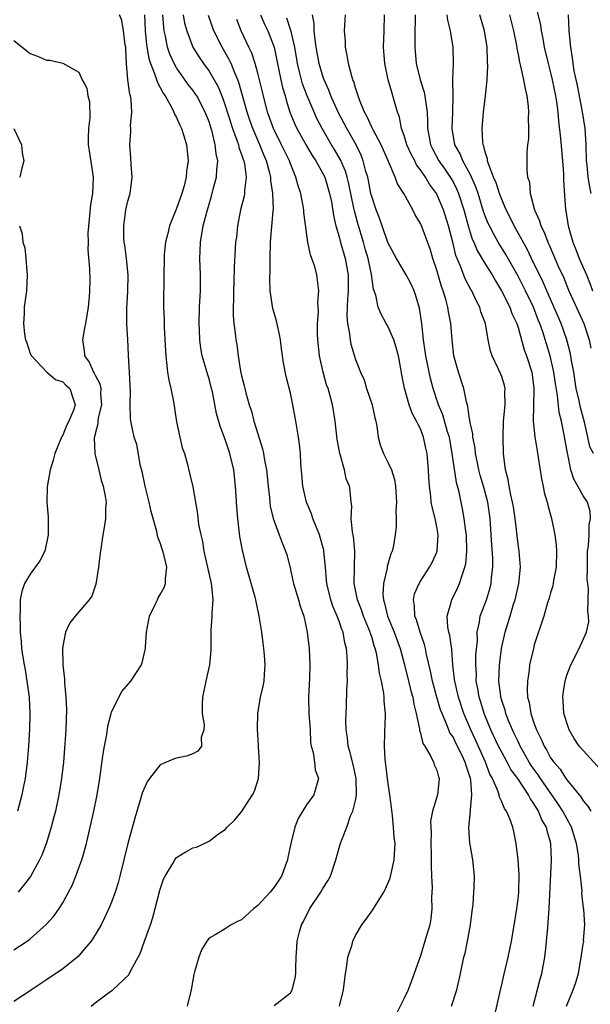
# Model space of a CAD drawing. Units: inches. Extents: x 2604000 to 2607000, y 1524000 to 1527000.
# Drawn here: x 2605758 to 2605828, y 1524567 to 1524688 of the extents above; entities that cross this region are included whole.
import ezdxf

# ---------------------------------------------------------------- set-up
doc = ezdxf.new("R2010")
doc.units = ezdxf.units.IN
doc.header["$MEASUREMENT"] = 0
doc.layers.add('LD26041524_2ft', color=62, linetype='Continuous')

msp = doc.modelspace()

# ---------------------------------------------------------------- linework, layer by layer
at = {"layer": 'LD26041524_2ft'}
for points, elevation in [([(2605820.93, 1524691), (2605821.74, 1524687.74), (2605821.84, 1524687), (2605822.06, 1524686.06), (2605822.23, 1524685), (2605822.7, 1524683), (2605823, 1524681.85), (2605823.2, 1524681), (2605823.62, 1524679), (2605823.73, 1524678.27), (2605823.89, 1524677), (2605823.96, 1524675.96), (2605824.23, 1524673.77), (2605824.47, 1524671), (2605824.59, 1524669.41), (2605824.6, 1524668.6), (2605824.85, 1524665), (2605824.88, 1524664.88), (2605825.15, 1524663), (2605825.72, 1524661), (2605826.1, 1524660.1), (2605826.53, 1524659), (2605827.4, 1524657), (2605827.86, 1524655.86), (2605828.16, 1524655)], 7628), ([(2605757, 1524573.92), (2605758.63, 1524575), (2605759, 1524575.27), (2605760.98, 1524577.02), (2605761.92, 1524578.08), (2605762.55, 1524579), (2605763, 1524579.71), (2605763.72, 1524581), (2605764.16, 1524581.84), (2605764.63, 1524583), (2605765, 1524584), (2605765.35, 1524585), (2605765.68, 1524586.09), (2605765.73, 1524586.27), (2605765.92, 1524587), (2605766.39, 1524589), (2605766.83, 1524591), (2605767.24, 1524593), (2605767.57, 1524595), (2605767.67, 1524595.67), (2605767.96, 1524598.04), (2605768.13, 1524599), (2605768.41, 1524600.41), (2605768.55, 1524601.45), (2605768.95, 1524603), (2605769, 1524603.16), (2605769.89, 1524605), (2605770.28, 1524605.72), (2605771.37, 1524607), (2605772.68, 1524609), (2605772.77, 1524609.23), (2605773.15, 1524610.85), (2605773.18, 1524611), (2605773.18, 1524611.18), (2605773.31, 1524613), (2605773.69, 1524615), (2605774.35, 1524616.35), (2605774.64, 1524617), (2605774.76, 1524617.24), (2605775, 1524617.63), (2605775.48, 1524618.52), (2605775.64, 1524619), (2605775.63, 1524619.63), (2605775.79, 1524621), (2605775.45, 1524622.55), (2605775.32, 1524623), (2605775.23, 1524623.23), (2605775, 1524623.99), (2605774.72, 1524624.72), (2605774.59, 1524625.41), (2605773.88, 1524627.88), (2605773.63, 1524629), (2605773.13, 1524631), (2605772.77, 1524632.77), (2605772.57, 1524633.43), (2605772.1, 1524636.1), (2605771.8, 1524637), (2605771.39, 1524639), (2605771.34, 1524639.34), (2605771.3, 1524641), (2605771.34, 1524642.66), (2605771.29, 1524643.29), (2605771.21, 1524645), (2605771.09, 1524647.09), (2605771, 1524649.05), (2605770.9, 1524650.9), (2605770.89, 1524652.89), (2605771.01, 1524654.99), (2605771.05, 1524657), (2605770.85, 1524659), (2605770.64, 1524660.64), (2605770.57, 1524661), (2605770.53, 1524661.47), (2605770.5, 1524663), (2605770.78, 1524665), (2605771, 1524666.05), (2605771.29, 1524667), (2605771.55, 1524669), (2605771.43, 1524670.57), (2605771.39, 1524671.39), (2605771.26, 1524673), (2605771.4, 1524674.6), (2605771.38, 1524675), (2605771.34, 1524675.34), (2605771.51, 1524677), (2605771.44, 1524678.56), (2605771.34, 1524679), (2605771.24, 1524679.24), (2605771.03, 1524681), (2605770.85, 1524683), (2605770.75, 1524684.75), (2605770.75, 1524685), (2605770.7, 1524685.3), (2605770.48, 1524687), (2605770.27, 1524688.27), (2605769.98, 1524689)], 7658), ([(2605773.05, 1524689), (2605773.13, 1524687), (2605773.31, 1524685.31), (2605773.6, 1524683.6), (2605773.79, 1524683), (2605774.35, 1524681.65), (2605774.64, 1524680.64), (2605775, 1524680.04), (2605775.34, 1524679.34), (2605775.59, 1524679), (2605776.38, 1524677.62), (2605776.68, 1524677), (2605776.76, 1524676.76), (2605777, 1524676.34), (2605777.4, 1524675.4), (2605777.61, 1524675), (2605777.9, 1524674.1), (2605778.24, 1524673), (2605778.45, 1524671), (2605778.24, 1524669.76), (2605778.18, 1524669), (2605777.93, 1524667.93), (2605777.65, 1524667), (2605777, 1524665.14), (2605776.13, 1524663), (2605775.92, 1524662.08), (2605775.65, 1524661), (2605775.5, 1524659.5), (2605775.47, 1524659), (2605775.43, 1524657), (2605775.42, 1524655.42), (2605775.39, 1524654.61), (2605775.4, 1524653), (2605775.47, 1524651.47), (2605775.48, 1524650.52), (2605775.63, 1524647.63), (2605775.67, 1524647), (2605775.78, 1524646.22), (2605775.89, 1524645), (2605776.04, 1524644.04), (2605776.29, 1524643), (2605776.61, 1524641.39), (2605777, 1524638.89), (2605777.41, 1524637), (2605777.71, 1524635.71), (2605777.96, 1524635), (2605778.36, 1524633.64), (2605778.59, 1524632.59), (2605779, 1524630.88), (2605779.59, 1524627.59), (2605779.72, 1524626.28), (2605779.97, 1524625), (2605780.18, 1524624.18), (2605780.36, 1524623), (2605781.27, 1524619), (2605781.32, 1524618.68), (2605781.46, 1524617), (2605781.34, 1524615.34), (2605781.35, 1524615), (2605781.22, 1524613.22), (2605781.21, 1524610.79), (2605781.05, 1524609), (2605780.59, 1524607), (2605780.19, 1524605), (2605780.15, 1524604.15), (2605780.17, 1524603), (2605780.38, 1524601.62), (2605780.35, 1524601), (2605780.04, 1524600.04), (2605780.08, 1524599), (2605779.64, 1524598.36), (2605779, 1524598.02), (2605778.24, 1524597.76), (2605777, 1524597.51), (2605776.61, 1524597.39), (2605775, 1524596.68), (2605773.68, 1524595), (2605773.4, 1524594.6), (2605773, 1524593.78), (2605772.79, 1524593.21), (2605772.63, 1524592.63), (2605771.87, 1524590.13), (2605771, 1524587), (2605770.03, 1524583), (2605769.82, 1524582.18), (2605769.44, 1524581), (2605769, 1524579.79), (2605768.69, 1524579), (2605768.16, 1524577.84), (2605767.72, 1524577), (2605767, 1524575.78), (2605766.49, 1524575), (2605765.68, 1524574.04), (2605764.9, 1524573.1), (2605763, 1524571.59), (2605761, 1524570.21), (2605759.16, 1524569), (2605759, 1524568.88), (2605757, 1524567.54)], 7656), ([(2605766.49, 1524567), (2605767, 1524567.41), (2605768.62, 1524568.62), (2605769.16, 1524569), (2605771.15, 1524570.85), (2605771.36, 1524571.36), (2605772.53, 1524573.47), (2605773.08, 1524575), (2605773.79, 1524577), (2605774.1, 1524577.9), (2605775, 1524581.4), (2605775.4, 1524582.6), (2605775.61, 1524583), (2605776.54, 1524584.54), (2605776.79, 1524585), (2605776.87, 1524585.13), (2605777, 1524585.27), (2605778.08, 1524585.92), (2605779, 1524586.45), (2605779.45, 1524586.55), (2605781, 1524587.29), (2605782.18, 1524588.18), (2605783, 1524588.73), (2605783.21, 1524589), (2605784.12, 1524589.88), (2605785, 1524590.92), (2605786.33, 1524593), (2605786.57, 1524593.43), (2605787.07, 1524595), (2605787.2, 1524597), (2605787.09, 1524598.91), (2605787.09, 1524599.09), (2605786.94, 1524601.06), (2605786.98, 1524603), (2605787.33, 1524605), (2605787.64, 1524606.36), (2605787.76, 1524607), (2605787.8, 1524607.8), (2605787.91, 1524609), (2605787.83, 1524610.17), (2605787.75, 1524611), (2605787.65, 1524611.65), (2605787.49, 1524613), (2605787.18, 1524615), (2605786.78, 1524616.78), (2605786.75, 1524617), (2605786.67, 1524617.33), (2605785.62, 1524621), (2605785.1, 1524623.1), (2605784.8, 1524624.8), (2605784.54, 1524627), (2605784.42, 1524628.42), (2605784.26, 1524631), (2605784.04, 1524633), (2605783.57, 1524635), (2605783, 1524636.73), (2605782.37, 1524638.37), (2605781.93, 1524639.93), (2605781.42, 1524642.58), (2605781.32, 1524643), (2605781, 1524644.17), (2605780.79, 1524644.79), (2605780.64, 1524645.36), (2605780.15, 1524647), (2605779.97, 1524647.97), (2605779.85, 1524649), (2605779.82, 1524650.18), (2605779.77, 1524651), (2605779.84, 1524653), (2605779.95, 1524655), (2605779.94, 1524655.94), (2605779.94, 1524657), (2605779.87, 1524659), (2605779.92, 1524659.92), (2605779.94, 1524661), (2605780.28, 1524663), (2605780.71, 1524664.71), (2605781.32, 1524666.68), (2605781.52, 1524667.52), (2605781.92, 1524669), (2605781.94, 1524669.94), (2605782.06, 1524671), (2605781.87, 1524671.87), (2605781.77, 1524673), (2605781.37, 1524674.63), (2605781.26, 1524675), (2605781, 1524675.82), (2605780.54, 1524677), (2605779.49, 1524679), (2605779.3, 1524679.3), (2605779, 1524679.71), (2605778.43, 1524680.43), (2605777, 1524682.46), (2605776.69, 1524683), (2605776.16, 1524684.16), (2605775.89, 1524685), (2605775.64, 1524686.36), (2605775.49, 1524687), (2605775.42, 1524687.42), (2605775.33, 1524689)], 7654), ([(2605777.81, 1524689), (2605777.98, 1524687.98), (2605778.25, 1524687), (2605779, 1524685), (2605779.77, 1524683.77), (2605780.31, 1524683), (2605781, 1524682.06), (2605781.62, 1524681), (2605782.12, 1524680.12), (2605782.69, 1524678.69), (2605783, 1524677.82), (2605783.67, 1524675.67), (2605783.9, 1524675), (2605784.43, 1524673.57), (2605784.61, 1524673), (2605784.67, 1524672.67), (2605785, 1524671.79), (2605785.18, 1524671.18), (2605785.26, 1524671), (2605785.34, 1524670.66), (2605785.55, 1524669), (2605785.35, 1524667.35), (2605785.35, 1524667), (2605785.31, 1524666.69), (2605784.87, 1524665), (2605784.48, 1524663), (2605784.36, 1524661.64), (2605784.27, 1524661), (2605784.21, 1524660.21), (2605784.08, 1524657.92), (2605784.06, 1524656.06), (2605784.01, 1524655), (2605784.01, 1524653.99), (2605783.96, 1524653), (2605783.96, 1524651.96), (2605784.05, 1524651), (2605784.2, 1524649.79), (2605784.29, 1524649), (2605784.4, 1524648.4), (2605784.56, 1524647), (2605784.87, 1524645.13), (2605785, 1524644.55), (2605785.33, 1524643.33), (2605785.39, 1524643), (2605785.53, 1524642.47), (2605785.95, 1524641), (2605786.21, 1524640.21), (2605786.52, 1524639), (2605787, 1524637.41), (2605787.58, 1524635.58), (2605787.69, 1524635), (2605787.82, 1524634.18), (2605788.06, 1524633), (2605788.25, 1524631), (2605788.43, 1524629.57), (2605788.46, 1524629), (2605788.52, 1524628.52), (2605788.9, 1524627), (2605789, 1524626.67), (2605789.64, 1524625), (2605790, 1524624), (2605790.4, 1524623), (2605790.55, 1524622.55), (2605791, 1524620.73), (2605791.32, 1524619.32), (2605791.38, 1524619), (2605792, 1524617), (2605792.22, 1524616.22), (2605792.66, 1524615), (2605793.08, 1524613), (2605793.31, 1524611), (2605793.4, 1524609), (2605793.34, 1524607.34), (2605793.22, 1524605), (2605793.28, 1524603), (2605793.42, 1524601), (2605793.49, 1524599.49), (2605793.57, 1524599), (2605793.8, 1524598.2), (2605793.95, 1524597), (2605794.05, 1524596.05), (2605794.45, 1524595), (2605794.15, 1524593.85), (2605793.9, 1524593), (2605793, 1524591.75), (2605791.94, 1524590.06), (2605791.56, 1524589), (2605791.07, 1524587), (2605790.7, 1524585.3), (2605790.64, 1524585), (2605789.89, 1524583), (2605789, 1524581.63), (2605788.52, 1524581), (2605787, 1524579.36), (2605786.51, 1524579), (2605785, 1524577.61), (2605784.57, 1524577.43), (2605783.72, 1524577), (2605783, 1524576.51), (2605781.76, 1524575.76), (2605781, 1524575.35), (2605780.74, 1524575), (2605780.08, 1524573.92), (2605779.75, 1524573), (2605779.22, 1524571.22), (2605779.11, 1524570.89), (2605778.78, 1524569), (2605778.29, 1524567)], 7652), ([(2605789, 1524567.06), (2605791, 1524568.62), (2605791.24, 1524569), (2605791.58, 1524570.42), (2605791.67, 1524571), (2605791.67, 1524571.67), (2605791.71, 1524573), (2605791.8, 1524574.2), (2605791.84, 1524575), (2605792.12, 1524576.12), (2605792.36, 1524577), (2605792.6, 1524577.4), (2605793.4, 1524579), (2605794.73, 1524581), (2605795, 1524581.48), (2605795.59, 1524582.41), (2605795.93, 1524583), (2605796.61, 1524585), (2605797, 1524586.46), (2605797.13, 1524586.87), (2605797.23, 1524587.23), (2605797.94, 1524589), (2605798.4, 1524590.4), (2605798.68, 1524591), (2605799, 1524592.31), (2605799.13, 1524593), (2605799.11, 1524595), (2605798.72, 1524596.72), (2605798.32, 1524598.32), (2605798.11, 1524599), (2605798.01, 1524600.01), (2605797.86, 1524601), (2605797.82, 1524602.18), (2605797.85, 1524603), (2605797.9, 1524603.9), (2605797.94, 1524605.94), (2605798.01, 1524607), (2605797.98, 1524607.98), (2605798.01, 1524609), (2605797.98, 1524610.02), (2605797.89, 1524611), (2605797.7, 1524611.7), (2605797.48, 1524613), (2605797.33, 1524613.33), (2605797, 1524614.36), (2605796.77, 1524615), (2605796.23, 1524616.23), (2605795.99, 1524617), (2605795.48, 1524619), (2605795.45, 1524619.45), (2605795.3, 1524621), (2605795.13, 1524623), (2605795.11, 1524623.11), (2605794.57, 1524625), (2605793.76, 1524627), (2605793.59, 1524627.59), (2605793, 1524629), (2605792.54, 1524631), (2605792.41, 1524632.41), (2605792.28, 1524633.72), (2605792.23, 1524635), (2605792.14, 1524636.14), (2605792.02, 1524637), (2605791.69, 1524639), (2605791.3, 1524641), (2605791, 1524642.44), (2605790.49, 1524644.49), (2605790.15, 1524646.15), (2605789.9, 1524647.9), (2605789.78, 1524649), (2605789.66, 1524649.66), (2605789.31, 1524651.31), (2605788.85, 1524652.85), (2605788.52, 1524655), (2605788.49, 1524656.49), (2605788.53, 1524657.47), (2605788.52, 1524659), (2605788.55, 1524661), (2605788.87, 1524664.87), (2605788.91, 1524665.09), (2605788.85, 1524667), (2605788.61, 1524668.61), (2605788.6, 1524669), (2605788.49, 1524669.52), (2605788.07, 1524671), (2605787.74, 1524671.74), (2605787.25, 1524673), (2605786.38, 1524675), (2605786.03, 1524676.03), (2605785.7, 1524677), (2605784.66, 1524680.66), (2605784.52, 1524681), (2605784.15, 1524681.85), (2605783.7, 1524683), (2605783.48, 1524683.48), (2605783, 1524684.34), (2605782.61, 1524685), (2605781.6, 1524687), (2605780.92, 1524688.92)], 7650), ([(2605797.05, 1524567), (2605797.54, 1524569), (2605797.77, 1524571), (2605797.96, 1524571.96), (2605798.08, 1524573), (2605798.58, 1524574.58), (2605798.67, 1524575), (2605799, 1524575.69), (2605799.78, 1524577), (2605800.31, 1524577.69), (2605801.16, 1524578.84), (2605801.58, 1524579.58), (2605802.49, 1524581), (2605802.67, 1524581.33), (2605803.27, 1524582.73), (2605803.77, 1524585), (2605803.87, 1524587), (2605803.78, 1524587.78), (2605803.7, 1524589), (2605803.55, 1524590.45), (2605803.42, 1524591.42), (2605803.25, 1524593), (2605803, 1524594.67), (2605802.74, 1524596.74), (2605802.64, 1524597.36), (2605802.56, 1524599), (2605802.63, 1524600.63), (2605802.62, 1524601), (2605802.65, 1524601.35), (2605802.69, 1524603), (2605802.54, 1524604.54), (2605802.54, 1524605), (2605802.49, 1524605.51), (2605802.19, 1524607), (2605801.96, 1524607.96), (2605801.84, 1524609), (2605801.59, 1524610.41), (2605801.44, 1524611), (2605801.32, 1524611.32), (2605801, 1524612.42), (2605800.85, 1524612.85), (2605800.82, 1524613), (2605799.99, 1524615), (2605799.75, 1524615.75), (2605799.25, 1524617), (2605798.86, 1524619), (2605798.94, 1524623), (2605798.77, 1524624.77), (2605798.62, 1524625.38), (2605798.47, 1524627), (2605798.55, 1524628.55), (2605798.46, 1524629), (2605798.36, 1524630.36), (2605798.28, 1524631), (2605797.88, 1524631.88), (2605797.64, 1524633), (2605797.13, 1524634.87), (2605797.08, 1524635), (2605796.76, 1524636.77), (2605796.51, 1524639), (2605796.31, 1524640.31), (2605796.18, 1524641), (2605795.9, 1524642.1), (2605795.64, 1524643), (2605795.46, 1524643.46), (2605795.05, 1524645), (2605794.59, 1524647), (2605794.37, 1524649), (2605794.33, 1524649.67), (2605794.33, 1524651), (2605794.44, 1524652.44), (2605794.37, 1524653.63), (2605794.5, 1524655), (2605794.35, 1524656.35), (2605794.26, 1524657), (2605793.99, 1524658.01), (2605793.65, 1524659), (2605793.46, 1524659.46), (2605793.15, 1524661), (2605792.66, 1524664.66), (2605792.65, 1524665), (2605792.27, 1524667), (2605791.95, 1524667.95), (2605791.68, 1524669), (2605791, 1524670.63), (2605790.88, 1524671), (2605790.26, 1524672.26), (2605789.91, 1524673), (2605788.91, 1524675), (2605788.2, 1524677), (2605787.68, 1524679), (2605787.21, 1524681), (2605787, 1524681.8), (2605786.66, 1524683), (2605786.25, 1524684.25), (2605785.88, 1524685), (2605784.96, 1524687), (2605784.43, 1524688.43)], 7648), ([(2605787.34, 1524689), (2605787.83, 1524687.83), (2605788.21, 1524687), (2605789, 1524685), (2605789.35, 1524683.35), (2605789.82, 1524681), (2605790.03, 1524680.03), (2605790.34, 1524679), (2605790.48, 1524678.48), (2605790.94, 1524677), (2605791.54, 1524675.54), (2605791.79, 1524675), (2605792.93, 1524672.93), (2605793.68, 1524671.68), (2605794.13, 1524671), (2605795, 1524669.45), (2605795.22, 1524669), (2605795.83, 1524667), (2605796.04, 1524665.96), (2605796.3, 1524664.3), (2605796.61, 1524663), (2605797, 1524661.68), (2605797.13, 1524661.13), (2605797.72, 1524659), (2605798.09, 1524657), (2605798.11, 1524655), (2605798.02, 1524654.02), (2605797.98, 1524653), (2605797.93, 1524651.93), (2605798.02, 1524651), (2605798.29, 1524649.71), (2605798.34, 1524649), (2605798.44, 1524648.44), (2605799, 1524646.58), (2605799.61, 1524645), (2605800.06, 1524644.06), (2605800.38, 1524643), (2605801.07, 1524641), (2605801.38, 1524639.38), (2605801.49, 1524639), (2605801.64, 1524638.36), (2605801.78, 1524637), (2605802.06, 1524636.06), (2605802.45, 1524635), (2605803, 1524633.92), (2605803.42, 1524633), (2605803.82, 1524631.82), (2605803.93, 1524631), (2605804.04, 1524629), (2605803.96, 1524627.96), (2605804.02, 1524627), (2605804.01, 1524625.99), (2605803.9, 1524625), (2605803.67, 1524623.67), (2605803.51, 1524623), (2605803.34, 1524622.66), (2605802.92, 1524621.08), (2605802.89, 1524620.89), (2605802.45, 1524619), (2605802.39, 1524617.61), (2605802.45, 1524617), (2605802.59, 1524616.59), (2605802.95, 1524615), (2605803.76, 1524613), (2605804.49, 1524611), (2605805, 1524609.15), (2605805.54, 1524607), (2605805.81, 1524605.81), (2605806.04, 1524605), (2605806.17, 1524604.17), (2605806.48, 1524603), (2605806.89, 1524601.11), (2605806.9, 1524600.9), (2605807, 1524600.59), (2605807.31, 1524599.31), (2605807.52, 1524599), (2605808.29, 1524597.71), (2605808.59, 1524597), (2605808.67, 1524596.67), (2605809, 1524596.01), (2605809.21, 1524595.21), (2605809.31, 1524595), (2605809.1, 1524593), (2605808.49, 1524591), (2605808.24, 1524589.76), (2605808.26, 1524589), (2605808.31, 1524588.31), (2605808.29, 1524587), (2605808.33, 1524585.67), (2605808.33, 1524585), (2605808.3, 1524584.3), (2605808.34, 1524583), (2605808.43, 1524581.57), (2605808.35, 1524580.35), (2605808.41, 1524579), (2605808.26, 1524577.74), (2605808.14, 1524577), (2605807.8, 1524575.8), (2605807.41, 1524574.59), (2605807, 1524573.18), (2605806.23, 1524571), (2605805.88, 1524570.12), (2605805.47, 1524569), (2605805, 1524567.98), (2605804.01, 1524565.99)], 7646), ([(2605810.8, 1524567), (2605811.47, 1524569), (2605811.92, 1524571), (2605812.33, 1524573), (2605812.48, 1524573.52), (2605812.77, 1524575), (2605813.14, 1524577), (2605813.34, 1524578.66), (2605813.47, 1524579.47), (2605813.56, 1524581), (2605813.62, 1524581.62), (2605813.63, 1524583), (2605813.43, 1524585), (2605813.1, 1524586.9), (2605813.06, 1524587.06), (2605812.96, 1524588.96), (2605813.16, 1524591), (2605813.14, 1524591.14), (2605813.31, 1524593), (2605813.18, 1524594.82), (2605813.14, 1524595), (2605813, 1524595.48), (2605812.61, 1524596.61), (2605812.51, 1524597), (2605812.08, 1524597.92), (2605811.36, 1524599.36), (2605811, 1524600.11), (2605810.63, 1524600.63), (2605810.48, 1524601), (2605810.17, 1524601.83), (2605809.65, 1524603), (2605809.47, 1524603.47), (2605809.02, 1524605), (2605808.46, 1524607), (2605808.23, 1524608.23), (2605807.75, 1524610.25), (2605807.63, 1524611), (2605807.5, 1524611.5), (2605806.97, 1524613), (2605806.51, 1524614.51), (2605806.29, 1524615), (2605806.26, 1524616.26), (2605806.13, 1524617), (2605806.28, 1524617.72), (2605806.83, 1524619), (2605807, 1524619.28), (2605808.11, 1524621), (2605808.42, 1524621.58), (2605809, 1524622.87), (2605809.05, 1524623), (2605809.18, 1524625), (2605809, 1524625.99), (2605808.79, 1524627), (2605808.42, 1524628.42), (2605808.32, 1524629), (2605808.26, 1524629.74), (2605808.1, 1524631), (2605808.03, 1524632.03), (2605808, 1524633), (2605807.81, 1524635), (2605807.67, 1524635.67), (2605807.38, 1524637), (2605807, 1524638.02), (2605806.66, 1524638.66), (2605806.53, 1524639), (2605805.98, 1524639.98), (2605805.62, 1524641), (2605805.03, 1524643.03), (2605804.69, 1524644.69), (2605804.58, 1524645.42), (2605804.29, 1524647), (2605804.03, 1524648.03), (2605803.74, 1524649), (2605803, 1524650.68), (2605802.8, 1524651), (2605802.16, 1524652.16), (2605801.8, 1524653), (2605801.5, 1524654.5), (2605801.24, 1524655.24), (2605800.98, 1524657.02), (2605800.55, 1524659), (2605800.2, 1524660.2), (2605799.99, 1524661), (2605799.31, 1524663.31), (2605798.88, 1524664.88), (2605798.82, 1524665.18), (2605798.18, 1524668.18), (2605797.97, 1524669), (2605797.76, 1524669.76), (2605797.15, 1524671.15), (2605796.43, 1524672.43), (2605796.07, 1524673), (2605794.9, 1524675), (2605794.24, 1524676.24), (2605793.91, 1524677), (2605793.07, 1524679), (2605792.5, 1524680.5), (2605792.36, 1524681), (2605792.18, 1524681.82), (2605791.87, 1524683), (2605791.53, 1524685), (2605791.08, 1524686.92), (2605791.06, 1524687.06), (2605790.58, 1524688.58)], 7644), ([(2605816.13, 1524565.87), (2605816.79, 1524568.79), (2605817, 1524569.64), (2605817.24, 1524570.76), (2605817.79, 1524573), (2605818.19, 1524575), (2605818.6, 1524577.4), (2605818.85, 1524579), (2605819, 1524580.19), (2605819.08, 1524581), (2605819.13, 1524583.13), (2605819.02, 1524585), (2605818.78, 1524587), (2605818.47, 1524588.47), (2605818.34, 1524589), (2605817.98, 1524590.02), (2605817.57, 1524591), (2605817.33, 1524591.33), (2605817, 1524592.13), (2605816.71, 1524592.71), (2605816.66, 1524593), (2605816.51, 1524593.49), (2605815.84, 1524595), (2605815.54, 1524595.54), (2605815.01, 1524597), (2605813.78, 1524599.78), (2605813.2, 1524601), (2605812.35, 1524603), (2605811.68, 1524605), (2605811.21, 1524607), (2605811.2, 1524607.2), (2605810.99, 1524609), (2605810.86, 1524610.86), (2605810.6, 1524612.6), (2605810.5, 1524613), (2605810.38, 1524613.62), (2605810.3, 1524615), (2605810.81, 1524616.81), (2605810.84, 1524617), (2605811.56, 1524618.44), (2605811.81, 1524619), (2605812.15, 1524620.15), (2605812.47, 1524621), (2605812.57, 1524621.43), (2605812.7, 1524623), (2605812.64, 1524625), (2605812.56, 1524625.44), (2605812.38, 1524627), (2605812.17, 1524628.17), (2605811.99, 1524629), (2605811.75, 1524630.25), (2605811.44, 1524631.44), (2605810.91, 1524635), (2605810.55, 1524637), (2605810.34, 1524637.66), (2605809.75, 1524639.75), (2605809.22, 1524641), (2605808.55, 1524643), (2605808.23, 1524644.23), (2605808.05, 1524645), (2605807.66, 1524647), (2605807.59, 1524647.59), (2605807.36, 1524649), (2605807.15, 1524651), (2605806.89, 1524652.89), (2605806.42, 1524654.42), (2605806.22, 1524655), (2605805.84, 1524655.84), (2605805.25, 1524657), (2605804.06, 1524659), (2605803, 1524660.97), (2605802.29, 1524663), (2605801.97, 1524663.97), (2605801.55, 1524665), (2605801, 1524666.64), (2605800.91, 1524667), (2605800.6, 1524668.6), (2605800.51, 1524669), (2605800.29, 1524669.71), (2605799.97, 1524671), (2605799.7, 1524671.7), (2605799.08, 1524673), (2605797.94, 1524675), (2605797.62, 1524675.62), (2605796.86, 1524677), (2605795.98, 1524679), (2605795.73, 1524679.73), (2605795.15, 1524681), (2605795, 1524681.45), (2605794.54, 1524683), (2605794.18, 1524685), (2605794.03, 1524685.97), (2605793.94, 1524687), (2605793.93, 1524687.93), (2605793.74, 1524689)], 7642), ([(2605820.87, 1524567), (2605821.71, 1524570.29), (2605821.91, 1524571), (2605822.29, 1524573), (2605822.44, 1524574.44), (2605822.51, 1524575), (2605822.65, 1524576.65), (2605822.71, 1524577.29), (2605822.82, 1524579), (2605823.1, 1524585), (2605823.05, 1524586.95), (2605823, 1524587.17), (2605822.56, 1524588.56), (2605822.48, 1524589), (2605821.92, 1524589.93), (2605821.51, 1524591), (2605821.3, 1524591.3), (2605821, 1524591.86), (2605820.52, 1524592.52), (2605820.29, 1524593), (2605818.96, 1524595), (2605818.12, 1524596.12), (2605817.67, 1524597), (2605817, 1524598.23), (2605816.61, 1524599), (2605815.67, 1524601), (2605814.84, 1524603), (2605814.41, 1524604.41), (2605814.21, 1524605), (2605814.06, 1524606.06), (2605813.86, 1524607), (2605813.87, 1524607.87), (2605813.82, 1524609), (2605813.82, 1524610.18), (2605814, 1524612), (2605813.97, 1524613), (2605814.25, 1524614.25), (2605814.34, 1524615), (2605815.1, 1524617), (2605815.55, 1524618.45), (2605815.68, 1524619), (2605815.74, 1524619.74), (2605815.9, 1524621), (2605815.88, 1524622.11), (2605815.76, 1524623.76), (2605815.7, 1524625), (2605815.57, 1524627), (2605815.28, 1524629), (2605814.74, 1524631), (2605814.35, 1524632.35), (2605814.19, 1524633), (2605813.96, 1524634.04), (2605813.78, 1524635), (2605813.71, 1524635.71), (2605813.45, 1524637), (2605813.44, 1524637.44), (2605813.09, 1524639), (2605813.09, 1524639.09), (2605813, 1524639.53), (2605812.82, 1524640.82), (2605812.66, 1524641.34), (2605812.33, 1524643), (2605811.68, 1524645), (2605811.12, 1524647), (2605810.89, 1524649), (2605810.75, 1524651), (2605810.45, 1524652.45), (2605810.38, 1524653), (2605810.15, 1524653.85), (2605809.79, 1524655), (2605809.57, 1524655.57), (2605809, 1524657.58), (2605808.53, 1524659), (2605808.18, 1524660.18), (2605807.14, 1524663), (2605807, 1524663.32), (2605806.36, 1524664.36), (2605806.05, 1524665), (2605804.94, 1524667), (2605804.19, 1524668.19), (2605803.9, 1524669), (2605803.08, 1524670.92), (2605802.16, 1524673), (2605801.17, 1524674.83), (2605801, 1524675.18), (2605800.45, 1524676.45), (2605800.11, 1524677), (2605799.49, 1524678.51), (2605799.33, 1524679), (2605799.26, 1524679.26), (2605799, 1524680.01), (2605798.79, 1524680.79), (2605798.7, 1524681), (2605798.55, 1524681.45), (2605798.15, 1524683), (2605798, 1524684), (2605797.77, 1524685), (2605797.76, 1524685.76), (2605797.67, 1524687), (2605797.79, 1524689)], 7640), ([(2605824.97, 1524567), (2605825.79, 1524569), (2605826.09, 1524569.91), (2605826.42, 1524571), (2605826.78, 1524573), (2605827, 1524574.62), (2605827.07, 1524574.93), (2605827.06, 1524575.06), (2605827.21, 1524577), (2605827.08, 1524578.92), (2605827.05, 1524579.05), (2605826.86, 1524580.86), (2605826.87, 1524581.13), (2605826.69, 1524583), (2605826.48, 1524584.48), (2605826.48, 1524585), (2605826.42, 1524585.58), (2605826.18, 1524587), (2605825.58, 1524589), (2605824.49, 1524591), (2605823.91, 1524591.91), (2605821.75, 1524595), (2605821.46, 1524595.46), (2605820.62, 1524596.62), (2605820.38, 1524597), (2605819.26, 1524599), (2605819.19, 1524599.19), (2605819, 1524599.54), (2605818.54, 1524600.54), (2605818.3, 1524601), (2605817.79, 1524602.21), (2605817.49, 1524603), (2605817.4, 1524603.4), (2605817, 1524604.61), (2605816.89, 1524605), (2605816.87, 1524605.13), (2605816.65, 1524607), (2605816.72, 1524609), (2605816.74, 1524609.26), (2605816.98, 1524611), (2605817.43, 1524613), (2605817.79, 1524614.21), (2605818.01, 1524615), (2605818.45, 1524616.45), (2605818.63, 1524617), (2605819.11, 1524619), (2605819.3, 1524621), (2605819.14, 1524623), (2605819, 1524623.85), (2605818.63, 1524627), (2605818.42, 1524628.42), (2605818.33, 1524629), (2605818.1, 1524629.9), (2605817.9, 1524631), (2605817.78, 1524631.78), (2605817.44, 1524633), (2605817.2, 1524635), (2605817.15, 1524637), (2605817.23, 1524639), (2605817.41, 1524641), (2605817.39, 1524642.61), (2605817.41, 1524643), (2605817.35, 1524643.35), (2605817, 1524644.47), (2605816.86, 1524644.86), (2605816.61, 1524645.39), (2605815.81, 1524647), (2605815.6, 1524647.6), (2605815.32, 1524649), (2605814.98, 1524651), (2605814.44, 1524652.44), (2605814.29, 1524653), (2605813.84, 1524653.84), (2605813.33, 1524655), (2605813.2, 1524655.2), (2605812.51, 1524656.51), (2605811.93, 1524658.07), (2605811.36, 1524659.36), (2605811, 1524660.86), (2605810.44, 1524663), (2605809.82, 1524665), (2605808.99, 1524667), (2605808.13, 1524668.13), (2605807.62, 1524669), (2605807, 1524669.91), (2605806.52, 1524670.52), (2605806.29, 1524671), (2605805.85, 1524671.85), (2605805.34, 1524673), (2605805, 1524674.12), (2605804.67, 1524675), (2605804.4, 1524676.4), (2605804.16, 1524677), (2605803.62, 1524679), (2605803.46, 1524679.46), (2605803.04, 1524681), (2605802.6, 1524683), (2605802.51, 1524684.51), (2605802.46, 1524685), (2605802.54, 1524687), (2605802.59, 1524689)], 7638), ([(2605806.35, 1524689), (2605806.29, 1524686.29), (2605806.31, 1524685), (2605806.47, 1524683), (2605806.95, 1524681), (2605807.46, 1524679.46), (2605807.54, 1524679), (2605807.6, 1524678.4), (2605807.81, 1524677), (2605807.88, 1524675.88), (2605807.87, 1524675), (2605808.05, 1524673.95), (2605808.25, 1524673), (2605808.49, 1524672.49), (2605809.27, 1524671), (2605809.99, 1524669.99), (2605810.66, 1524669), (2605811, 1524668.42), (2605811.48, 1524667.48), (2605811.68, 1524667), (2605812.32, 1524665), (2605812.86, 1524663), (2605813.37, 1524661.37), (2605813.55, 1524661), (2605813.97, 1524659.97), (2605815, 1524658.28), (2605815.8, 1524657), (2605816.23, 1524656.23), (2605816.98, 1524655), (2605817.99, 1524653), (2605818.25, 1524652.25), (2605818.84, 1524651), (2605819, 1524650.52), (2605819.77, 1524647.77), (2605820.05, 1524647), (2605820.68, 1524645), (2605820.72, 1524644.72), (2605820.95, 1524643), (2605820.89, 1524640.89), (2605820.87, 1524639), (2605821.06, 1524637.06), (2605821.33, 1524635.33), (2605821.48, 1524634.52), (2605821.87, 1524631.87), (2605822.07, 1524631), (2605822.22, 1524630.22), (2605822.58, 1524629), (2605822.66, 1524628.66), (2605823.13, 1524627), (2605823.54, 1524625), (2605823.7, 1524623.7), (2605823.73, 1524623), (2605823.68, 1524621), (2605823.37, 1524619.37), (2605823.27, 1524618.73), (2605823, 1524617.86), (2605822.81, 1524617.19), (2605822.64, 1524616.64), (2605822.15, 1524615), (2605821, 1524611.44), (2605820.88, 1524611), (2605820.42, 1524609), (2605820.35, 1524608.35), (2605820.15, 1524607), (2605820.13, 1524605.87), (2605820.18, 1524605), (2605820.36, 1524604.36), (2605820.57, 1524603), (2605821, 1524601.73), (2605821.27, 1524601), (2605821.86, 1524599.86), (2605822.2, 1524599), (2605822.51, 1524598.51), (2605823, 1524597.55), (2605823.38, 1524597), (2605824.16, 1524596.16), (2605824.88, 1524595), (2605825, 1524594.83), (2605826.73, 1524592.73), (2605827, 1524592.27), (2605827.6, 1524591.6), (2605827.93, 1524591)], 7636), ([(2605829.61, 1524595.61), (2605827, 1524598.43), (2605826.53, 1524599), (2605825.91, 1524599.91), (2605825.28, 1524601), (2605824.64, 1524603), (2605824.55, 1524604.55), (2605824.49, 1524605), (2605824.54, 1524605.46), (2605824.78, 1524607), (2605825, 1524607.74), (2605825.5, 1524609), (2605826.53, 1524611), (2605827.4, 1524613), (2605827.71, 1524614.29), (2605827.68, 1524615), (2605827.57, 1524615.57), (2605827.64, 1524617), (2605827.67, 1524618.33), (2605827.57, 1524619), (2605827.51, 1524619.51), (2605827.52, 1524621), (2605827.55, 1524623), (2605827.65, 1524623.65), (2605827.74, 1524625), (2605827.76, 1524626.24), (2605827.91, 1524627), (2605827.87, 1524627.87), (2605827.52, 1524629), (2605827, 1524629.79), (2605826.35, 1524631), (2605825.85, 1524631.85), (2605825.49, 1524633), (2605825.11, 1524634.89), (2605825.06, 1524635.06), (2605824.69, 1524637.31), (2605824.33, 1524639), (2605824.06, 1524640.06), (2605823.86, 1524642.14), (2605823.6, 1524643.6), (2605823.41, 1524645), (2605822.95, 1524647), (2605822.03, 1524649.97), (2605821.67, 1524651), (2605821.47, 1524651.47), (2605820.89, 1524653), (2605819.92, 1524655), (2605819, 1524656.84), (2605817.51, 1524659.51), (2605816.57, 1524661), (2605816.08, 1524661.92), (2605815.47, 1524663), (2605815.32, 1524663.32), (2605815, 1524664.13), (2605814.77, 1524664.77), (2605814.08, 1524667), (2605813.8, 1524667.8), (2605813.27, 1524669), (2605813.2, 1524669.2), (2605812.2, 1524671), (2605811.87, 1524671.87), (2605811.24, 1524673), (2605810.91, 1524675), (2605810.98, 1524676.98), (2605811, 1524679), (2605810.96, 1524681.04), (2605811.05, 1524683), (2605811.03, 1524685), (2605810.69, 1524687), (2605810.35, 1524688.35), (2605810.3, 1524689)], 7634), ([(2605828.26, 1524635), (2605827.83, 1524635.83), (2605827.59, 1524637), (2605827.16, 1524638.84), (2605826.66, 1524640.66), (2605826.5, 1524641.5), (2605826.16, 1524643), (2605825.84, 1524645), (2605825.57, 1524646.43), (2605825.5, 1524647), (2605825.42, 1524647.42), (2605825.01, 1524649), (2605824.29, 1524651), (2605822.53, 1524655), (2605822.08, 1524656.08), (2605820.66, 1524659), (2605820.13, 1524660.13), (2605818.53, 1524663), (2605818.04, 1524664.04), (2605817.54, 1524665), (2605817, 1524666.25), (2605816.72, 1524667), (2605816.31, 1524668.31), (2605816, 1524669), (2605815.35, 1524670.65), (2605815.26, 1524671), (2605815.25, 1524671.25), (2605815, 1524671.95), (2605814.81, 1524672.81), (2605814.72, 1524673), (2605814.67, 1524673.33), (2605814.59, 1524675), (2605814.77, 1524677), (2605815, 1524679), (2605815.2, 1524681), (2605815.3, 1524682.7), (2605815.25, 1524683.25), (2605815.2, 1524685), (2605814.88, 1524687), (2605814.28, 1524689)], 7632), ([(2605817.93, 1524689), (2605818.42, 1524687), (2605818.79, 1524685.21), (2605818.84, 1524684.84), (2605819, 1524684.11), (2605819.18, 1524683.18), (2605819.31, 1524682.69), (2605819.67, 1524681), (2605819.86, 1524679.86), (2605820.09, 1524679), (2605820.25, 1524677.75), (2605820.3, 1524677), (2605820.25, 1524676.25), (2605820.28, 1524675), (2605820.27, 1524673.73), (2605820.16, 1524673), (2605820.08, 1524672.08), (2605820.07, 1524669.93), (2605820.17, 1524669), (2605820.39, 1524668.39), (2605820.5, 1524667), (2605821.04, 1524665), (2605821.65, 1524663.65), (2605821.82, 1524663), (2605822.22, 1524662.22), (2605822.66, 1524661), (2605822.77, 1524660.77), (2605823.94, 1524658.06), (2605824.61, 1524656.61), (2605825, 1524655.62), (2605825.26, 1524655), (2605827.08, 1524651), (2605827.75, 1524649), (2605827.95, 1524647.95)], 7630), ([(2605827.99, 1524667), (2605827.81, 1524667.81), (2605827.63, 1524669), (2605827.49, 1524670.51), (2605827.43, 1524671), (2605827.39, 1524673), (2605827.26, 1524675), (2605826.94, 1524677.06), (2605826.3, 1524680.3), (2605825.92, 1524682.08), (2605825.77, 1524683), (2605825.7, 1524683.7), (2605825.47, 1524685), (2605825.3, 1524687), (2605825.22, 1524689)], 7626), ([(2605757, 1524685.82), (2605759, 1524684.23), (2605759.89, 1524683.89), (2605761, 1524683.42), (2605761.4, 1524683.4), (2605763.02, 1524683.02), (2605765, 1524681.95), (2605765.4, 1524681), (2605765.68, 1524680.49), (2605765.97, 1524679.97), (2605766.08, 1524679), (2605766.28, 1524678.28), (2605766.32, 1524676.32), (2605766.19, 1524675), (2605766.15, 1524673.85), (2605766.14, 1524673), (2605766.24, 1524672.24), (2605766.76, 1524669), (2605766.66, 1524667), (2605766.41, 1524665.59), (2605766.11, 1524662.11), (2605766.13, 1524661), (2605766.08, 1524660.08), (2605766.29, 1524657.71), (2605766.33, 1524656.33), (2605766.31, 1524655), (2605766.27, 1524654.27), (2605766.13, 1524653), (2605765.79, 1524651), (2605765.68, 1524650.41), (2605765.43, 1524649), (2605765.65, 1524647.65), (2605765.68, 1524647.17), (2605765.69, 1524647), (2605766.25, 1524646.25), (2605766.8, 1524645), (2605766.89, 1524644.89), (2605767, 1524644.64), (2605767.58, 1524643.58), (2605767.68, 1524643), (2605767.67, 1524642.33), (2605767.76, 1524641), (2605767.38, 1524639.38), (2605767.33, 1524639), (2605767.33, 1524638.67), (2605767, 1524637.41), (2605766.89, 1524636.89), (2605766.96, 1524635), (2605767.44, 1524633), (2605767.72, 1524631.72), (2605767.99, 1524631), (2605768.24, 1524629.75), (2605768.33, 1524629), (2605768.25, 1524628.25), (2605768.27, 1524627), (2605768.12, 1524625.88), (2605767.94, 1524625), (2605767.63, 1524623), (2605767.55, 1524622.45), (2605767.4, 1524621), (2605767.09, 1524618.91), (2605766.57, 1524617.43), (2605766.25, 1524617), (2605765.68, 1524616.35), (2605764.52, 1524615), (2605763.86, 1524614.14), (2605763.34, 1524613), (2605763, 1524611.3), (2605762.96, 1524611), (2605763, 1524609), (2605763.22, 1524607.22), (2605763.21, 1524606.79), (2605763.4, 1524605), (2605763.48, 1524603.48), (2605763.4, 1524601), (2605763.28, 1524599.28), (2605763.1, 1524597), (2605762.87, 1524595), (2605762.53, 1524593), (2605762.1, 1524591), (2605761.89, 1524590.11), (2605761.59, 1524589), (2605761, 1524587.08), (2605760.43, 1524585.57), (2605760.16, 1524585), (2605759.04, 1524582.96), (2605757.51, 1524581)], 7660), ([(2605757, 1524675), (2605757.92, 1524673), (2605758.01, 1524672.01), (2605758.24, 1524671), (2605757.95, 1524669.95), (2605757.71, 1524669)], 7662), ([(2605757.68, 1524663), (2605758.03, 1524662.03), (2605758.1, 1524661), (2605758.33, 1524660.33), (2605758.46, 1524659), (2605758.58, 1524657.42), (2605758.64, 1524657), (2605758.53, 1524655), (2605758.27, 1524653), (2605758.27, 1524652.27), (2605758.18, 1524651), (2605758.31, 1524649.69), (2605758.43, 1524649), (2605758.6, 1524648.6), (2605759, 1524647.31), (2605759.15, 1524647), (2605761.06, 1524645), (2605762.12, 1524644.12), (2605763, 1524643.83), (2605763.4, 1524643.4), (2605763.86, 1524643), (2605764.27, 1524641.73), (2605764.54, 1524641), (2605764.33, 1524640.33), (2605763.74, 1524639), (2605763.49, 1524638.51), (2605763, 1524637.24), (2605762.89, 1524637.11), (2605762.79, 1524636.79), (2605762.05, 1524635), (2605761.83, 1524634.17), (2605761.48, 1524633), (2605761.13, 1524631.13), (2605761.1, 1524630.9), (2605761.07, 1524629), (2605761.21, 1524627.21), (2605761.2, 1524625), (2605760.8, 1524623), (2605760.21, 1524621.79), (2605759, 1524620.15), (2605758.32, 1524619), (2605757.99, 1524618.01), (2605757.79, 1524617), (2605757.79, 1524615.79), (2605757.72, 1524615), (2605757.78, 1524613.78), (2605757.77, 1524613), (2605757.88, 1524611.88), (2605757.93, 1524611), (2605758.08, 1524609.92), (2605758.25, 1524609), (2605758.38, 1524608.38), (2605758.61, 1524607), (2605758.88, 1524605), (2605758.98, 1524603), (2605758.93, 1524601.07), (2605758.8, 1524599), (2605758.63, 1524597), (2605758.37, 1524595), (2605758.15, 1524593.85), (2605757.98, 1524593), (2605757.46, 1524591)], 7662)]:
    msp.add_lwpolyline(points, dxfattribs=dict(at, elevation=elevation))

doc.saveas('drawing.dxf')
